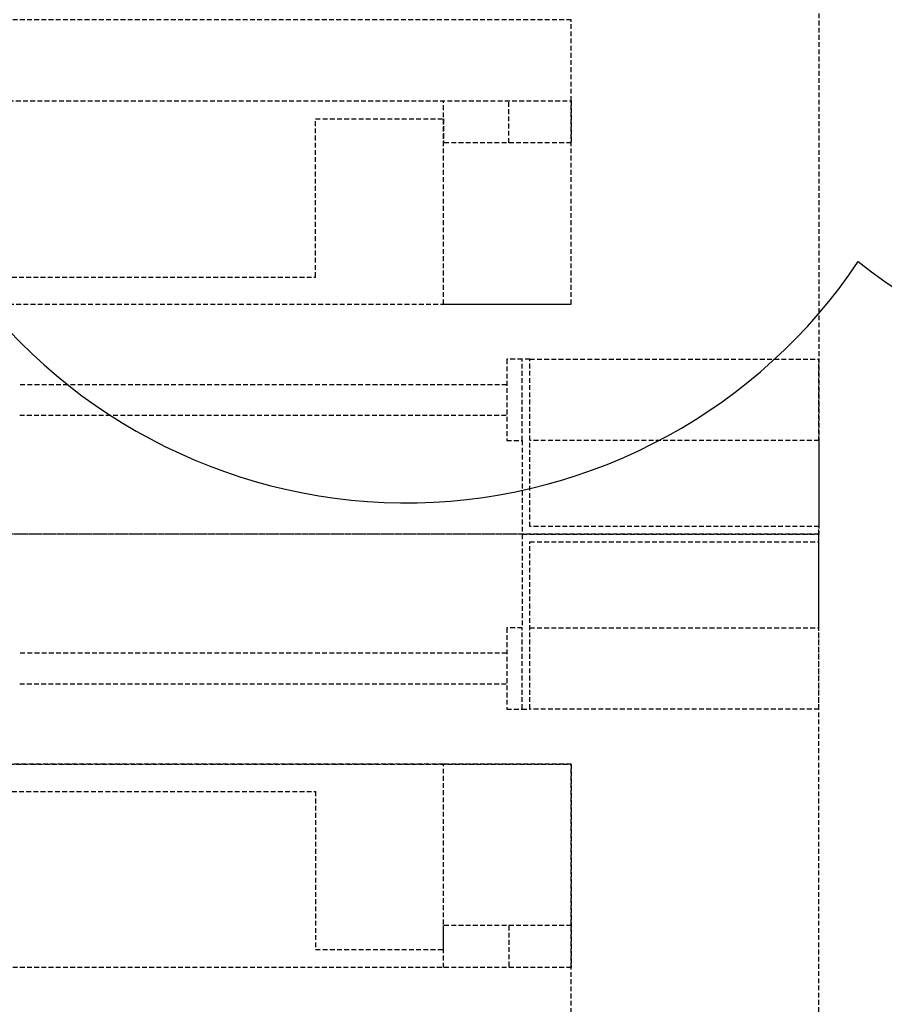
# Model space of a CAD drawing. Extents: x -5450 to 55500, y -7366 to 70929.
# Drawn here: x 30526 to 31067, y 11582 to 12198 of the extents above; entities that cross this region are included whole.
import ezdxf

# ---------------------------------------------------------------- set-up
doc = ezdxf.new("R2010")
doc.units = 0
doc.linetypes.add('EDG-DASH-3', pattern=[4.5, 3, -1.5])
doc.linetypes.add('X-2499-1C$0$EDG-DASH-3', pattern=[4.5, 3, -1.5])
for name, color, linetype in [('LIT-SWITCH', 2, 'EDG-DASH-3'), ('NOT-REVIS', 3, 'CONTINUOUS'), ('X-2499-1C$0$Q-SPCQ', 31, 'X-2499-1C$0$EDG-DASH-3'), ('X-2499-1C$0$Q-SPCQ-2', 31, 'X-2499-1C$0$EDG-DASH-3'), ('X-XREF', 7, 'CONTINUOUS')]:
    doc.layers.add(name, color=color, linetype=linetype)

# ---------------------------------------------------------------- blocks, each defined once
blk = doc.blocks.new('X-2499-1C')
at = {"layer": 'X-2499-1C$0$Q-SPCQ'}
for p, q in [((30871.11, 12198.07), (29205.11, 12198.07)), ((30871.11, 12147.27), (30871.11, 12198.07)), ((29205.11, 12147.27), (30871.11, 12147.27)), ((30791.11, 12020), (30791.11, 12147.27)), ((30832.11, 12121), (30832.11, 12147.27)), ((30871.11, 12020), (30871.11, 12147.27)), ((30871.11, 12147.27), (30871.11, 12121)), ((30871.11, 12020), (30871.11, 12147.27)), ((30711.11, 12136), (30791.11, 12136)), ((30711.11, 12037), (30711.11, 12136)), ((30791.11, 12136), (30791.11, 12121)), ((30871.11, 12121), (30791.11, 12121)), ((30871.11, 12121), (30832.11, 12121)), ((30071.11, 12037), (30711.11, 12037)), ((30366.32, 12020), (30871.11, 12020)), ((30366.32, 12020), (30791.11, 12020)), ((30791.11, 12020), (30871.11, 12020)), ((30840.44, 11985.47), (30830.79, 11985.47)), ((30830.79, 11985.47), (30830.79, 11934.67)), ((30845.22, 11985.47), (30840.44, 11985.47)), ((30840.44, 11934.67), (30840.44, 11985.47)), ((30845.22, 11880.78), (30845.22, 11985.47)), ((30845.22, 11985.47), (31026.11, 11985.47)), ((31026.11, 11934.67), (31026.11, 11985.47)), ((30830.79, 11969.6), (30525.99, 11969.6)), ((30525.99, 11950.55), (30830.79, 11950.55)), ((30830.79, 11934.67), (30840.44, 11934.67)), ((30840.44, 11934.67), (30840.44, 11876)), ((31026.11, 11934.67), (30845.22, 11934.67)), ((31026.11, 11880.78), (30845.22, 11880.78)), ((31026.11, 11876), (31026.11, 11880.78)), ((30840.44, 11876), (31026.11, 11876)), ((31026.11, 11876), (30840.44, 11876)), ((30840.44, 11876), (30840.44, 11817.33)), ((30845.22, 11766.53), (30845.22, 11871.22)), ((30845.22, 11871.22), (31026.11, 11871.22)), ((31026.11, 11871.22), (31026.11, 11876)), ((30840.44, 11817.33), (30830.79, 11817.33)), ((30830.79, 11817.33), (30830.79, 11766.53)), ((30840.44, 11766.53), (30840.44, 11817.33)), ((30845.22, 11817.33), (31026.11, 11817.33)), ((31026.11, 11766.53), (31026.11, 11817.33)), ((30830.79, 11801.45), (30525.99, 11801.45)), ((30525.99, 11782.4), (30830.79, 11782.4)), ((30830.79, 11766.53), (30840.44, 11766.53)), ((30840.44, 11766.53), (30845.22, 11766.53)), ((31026.11, 11766.53), (30845.22, 11766.53)), ((30366.32, 11732), (30871.11, 11732)), ((30791.11, 11732), (30366.32, 11732)), ((30791.11, 11604.73), (30791.11, 11732)), ((30871.11, 11732), (30791.11, 11732)), ((30871.11, 11732), (30871.11, 11604.73)), ((30871.11, 11604.73), (30871.11, 11732)), ((30071.11, 11715), (30711.11, 11715)), ((30711.11, 11715), (30711.11, 11616)), ((30871.11, 11631), (30791.11, 11631)), ((30791.11, 11616), (30791.11, 11631)), ((30871.11, 11631), (30832.11, 11631)), ((30832.11, 11631), (30832.11, 11604.73)), ((30871.11, 11604.73), (30871.11, 11631)), ((30711.11, 11616), (30791.11, 11616)), ((30871.11, 11604.73), (29205.11, 11604.73)), ((30871.11, 11553.93), (30871.11, 11604.73))]:
    blk.add_line(p, q, dxfattribs=at)
at = {"layer": 'X-2499-1C$0$Q-SPCQ-2'}
for p, q in [((31026.11, 14416), (31026.11, 11985.47)), ((31026.11, 14416), (31026.11, 11876)), ((31026.11, 14416), (31026.11, 11876)), ((31026.11, 11934.67), (31026.11, 11880.78)), ((31026.11, 11876), (29121.11, 11876)), ((31026.11, 11876), (29121.11, 11876)), ((31026.11, 11876), (30464.32, 11876)), ((31026.11, 11876), (30464.32, 11876)), ((30840.44, 11876), (30516.34, 11876)), ((30840.44, 11876), (30516.34, 11876)), ((31026.11, 9336), (31026.11, 11876)), ((31026.11, 9336), (31026.11, 11876)), ((31026.11, 11817.33), (31026.11, 11871.22)), ((31026.11, 9336), (31026.11, 11766.53))]:
    blk.add_line(p, q, dxfattribs=at)

msp = doc.modelspace()

# ---------------------------------------------------------------- linework, layer by layer
at = {"layer": 'LIT-SWITCH'}
msp.add_spline([(28750, 8100), (29750, 8650), (30350, 9250), (30950, 10150), (31950, 12050), (32400, 12700)], degree=3, dxfattribs=at)
at = {"layer": 'NOT-REVIS'}
msp.add_lwpolyline([(32166.55, 12717.91, 0.520567), (31916.07, 13218.52, 0.520567), (31916.07, 13218.52, 0.520567), (31426.49, 13480.2, 0.520567), (31426.49, 13480.2, 0.520567), (30800.29, 13446.07, 0.520567), (30800.29, 13446.07, 0.520567), (30060.23, 13320.91, 0.520567), (30060.23, 13320.91, 0.520567), (29707.28, 12820.3, 0.520567), (29707.28, 12820.3, 0.520567), (29980.54, 12308.32, 0.520567), (29980.54, 12308.32, 0.520567), (30492.88, 12035.26, 0.520567), (30492.88, 12035.26, 0.520567), (31050.77, 12046.63, 0.520567), (31050.77, 12046.63, 0.520567), (31585.89, 12205.92, 0.520567), (31585.89, 12205.92, 0.520567)], format="xyb", close=True, dxfattribs=at)

# ---------------------------------------------------------------- block references
at = {"layer": 'X-XREF'}
msp.add_blockref('X-2499-1C', (0, 0), dxfattribs=at)

doc.saveas('drawing.dxf')
